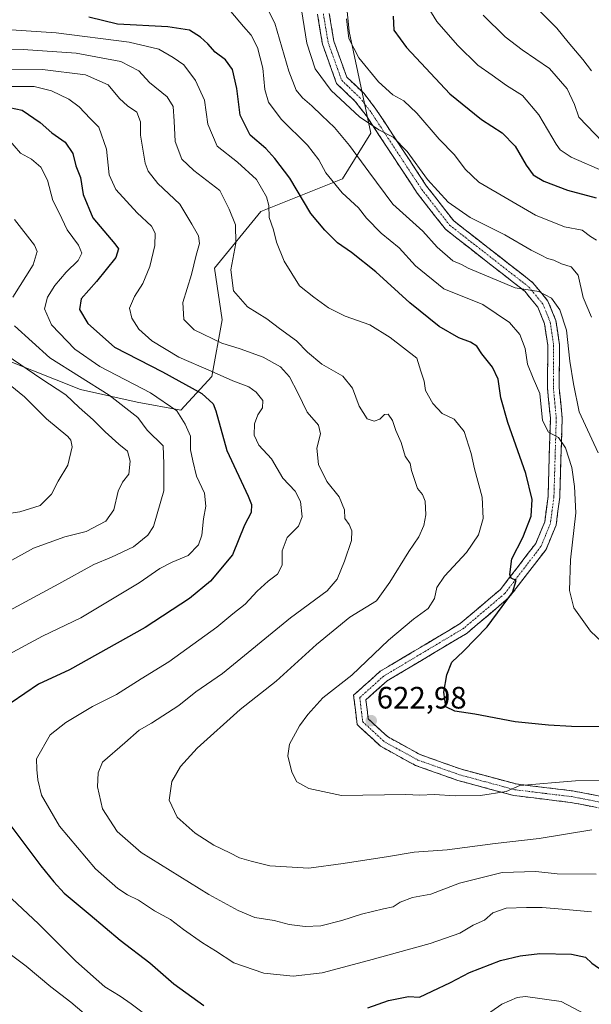
# Model space of a CAD drawing. Units: metres. Extents: x 600356 to 603793, y 4747671 to 4750035.
# Drawn here: x 601076 to 601262, y 4749441 to 4749760 of the extents above; entities that cross this region are included whole.
import ezdxf
from ezdxf.enums import TextEntityAlignment as Align

# ---------------------------------------------------------------- set-up
doc = ezdxf.new("R2010")
doc.units = ezdxf.units.M
doc.header["$MEASUREMENT"] = 0
doc.linetypes.add('TRAZO_Y_PUNTO', pattern=[1, 0.5, -0.25, 0, -0.25])
doc.linetypes.add('TRAZOSX2', pattern=[1.5, 1, -0.5])
for name, color, linetype, lineweight in [('Arbolado forestal CxS', 92, 'Continuous', 0), ('Camino', 19, 'TRAZOSX2', 0), ('Camino Cxs', 19, 'Continuous', 0), ('Camino eje', 19, 'TRAZO_Y_PUNTO', 0), ('Carátula', 7, 'Continuous', 5), ('Curva de nivel maestra', 36, 'Continuous', 30), ('Curva de nivel normal', 36, 'Continuous', 0), ('Punto de cota en terreno', 7, 'Continuous', 0), ('Rótulo de punto de cota en terreno', 19, 'Continuous', 0)]:
    doc.layers.add(name, color=color, linetype=linetype, lineweight=lineweight)
doc.styles.add('Arial', font='txt', dxfattribs={"height": 0.2})

# ---------------------------------------------------------------- blocks, each defined once
blk = doc.blocks.new('*U182')
at = {"layer": 'Curva de nivel normal', "color": 36, "linetype": 'Continuous', "lineweight": 0}
blk.add_polyline3d([(601266.8, 4749513.81, 620), (601256.47, 4749513.7, 620), (601238.44, 4749512.2, 620), (601233.93, 4749510.27, 620), (601225.64, 4749509.01, 620), (601217.46, 4749508.89, 620), (601210.63, 4749509.29, 620), (601205.96, 4749509.06, 620), (601201.45, 4749509.27, 620), (601180.56, 4749508.95, 620), (601169.99, 4749511.22, 620), (601166.07, 4749513.36, 620), (601164.52, 4749516.54, 620), (601163.25, 4749521.82, 620), (601163.78, 4749525.61, 620), (601166.93, 4749531.58, 620), (601169.7, 4749535.18, 620), (601174.55, 4749540.58, 620), (601183.95, 4749547.94, 620), (601195.79, 4749559.28, 620), (601203.92, 4749566.09, 620), (601208.74, 4749569.56, 620), (601210.69, 4749572.77, 620), (601211.51, 4749576.33, 620), (601213.99, 4749579.95, 620), (601221.07, 4749587.71, 620), (601225.01, 4749593.36, 620), (601226.47, 4749598.71, 620), (601226.14, 4749605.56, 620), (601223.71, 4749614.79, 620), (601222.68, 4749619.75, 620), (601220.36, 4749626.79, 620), (601217.1, 4749630.86, 620), (601213.24, 4749632.64, 620), (601210.24, 4749635.86, 620), (601207.84, 4749640.13, 620), (601207.42, 4749643.19, 620), (601206.26, 4749646.4, 620), (601205.05, 4749650.59, 620), (601196.32, 4749657.27, 620), (601189.76, 4749661.36, 620), (601181.77, 4749664.17, 620), (601176.42, 4749666.87, 620), (601171.58, 4749670.31, 620), (601167.02, 4749673.96, 620), (601162.05, 4749681.99, 620), (601159.56, 4749688.16, 620), (601158.58, 4749692.18, 620), (601157.17, 4749696.13, 620), (601157.04, 4749700.07, 620), (601156.31, 4749702.88, 620), (601153.04, 4749708.43, 620), (601146.83, 4749714.04, 620), (601140.33, 4749719.26, 620), (601137.3, 4749726.34, 620), (601136.18, 4749734.18, 620), (601133.32, 4749740.54, 620), (601129.5, 4749745.58, 620), (601126.01, 4749747.9, 620), (601121.41, 4749750.66, 620), (601111.73, 4749752.92, 620), (601088.07, 4749755.9, 620), (601066.94, 4749757.3, 620)], dxfattribs=at)
blk = doc.blocks.new('*U192')
at = {"layer": 'Curva de nivel normal', "color": 36, "linetype": 'Continuous', "lineweight": 0}
blk.add_polyline3d([(601226.52, 4749761.64, 660), (601233.69, 4749754.63, 660), (601239.14, 4749750.41, 660), (601248.07, 4749744.34, 660), (601253.71, 4749737.8, 660), (601256.17, 4749732.72, 660), (601257.57, 4749728.66, 660), (601265.26, 4749720.53, 660)], dxfattribs=at)
blk = doc.blocks.new('*U195')
at = {"layer": 'Curva de nivel normal', "color": 36, "linetype": 'Continuous', "lineweight": 0}
blk.add_polyline3d([(601067.09, 4749750.34, 615), (601077.45, 4749750.55, 615), (601094.63, 4749749.38, 615), (601109.02, 4749746.62, 615), (601114.92, 4749743.59, 615), (601118.32, 4749739.87, 615), (601124.1, 4749735.18, 615), (601126.03, 4749732.11, 615), (601126.37, 4749727.37, 615), (601126.68, 4749720.73, 615), (601128.89, 4749715.02, 615), (601132.74, 4749711.4, 615), (601141.19, 4749704.89, 615), (601144.22, 4749698.81, 615), (601146.2, 4749693.8, 615), (601146.32, 4749687.81, 615), (601144.77, 4749679.18, 615), (601145.57, 4749672.35, 615), (601150.14, 4749667.17, 615), (601156.44, 4749663.35, 615), (601160.45, 4749660.25, 615), (601165.98, 4749656.19, 615), (601169.57, 4749652.48, 615), (601174.19, 4749648.66, 615), (601180.99, 4749644.75, 615), (601184.18, 4749640.84, 615), (601186.36, 4749635.02, 615), (601188.92, 4749630.94, 615), (601191.22, 4749630.14, 615), (601193.03, 4749630.83, 615), (601194.54, 4749632.32, 615), (601195.73, 4749632.47, 615), (601197.12, 4749630.41, 615), (601198.17, 4749627.12, 615), (601199.96, 4749623.25, 615), (601201.26, 4749618.89, 615), (601202.83, 4749616.51, 615), (601203.28, 4749614.26, 615), (601205.27, 4749608.34, 615), (601206.86, 4749606.48, 615), (601207.7, 4749604.32, 615), (601207.96, 4749599.88, 615), (601207.33, 4749596.4, 615), (601205.63, 4749592.78, 615), (601202.38, 4749588, 615), (601196.31, 4749578.03, 615), (601191.98, 4749572.06, 615), (601183.32, 4749566.71, 615), (601172.5, 4749557.9, 615), (601159.37, 4749545.98, 615), (601147.79, 4749536.85, 615), (601133.83, 4749524.25, 615), (601128.4, 4749518.39, 615), (601125.62, 4749513.55, 615), (601124.68, 4749507.51, 615), (601127.34, 4749501.96, 615), (601133.14, 4749496.78, 615), (601139.18, 4749492.89, 615), (601144.45, 4749490.43, 615), (601147.56, 4749488.74, 615), (601151.31, 4749487.68, 615), (601157.32, 4749486.15, 615), (601169.99, 4749485.48, 615), (601181.11, 4749486.96, 615), (601195.82, 4749489.2, 615), (601204.16, 4749490.6, 615), (601214.88, 4749491.42, 615), (601230.37, 4749493.44, 615), (601244.64, 4749495.03, 615), (601261.72, 4749497.86, 615)], dxfattribs=at)
blk = doc.blocks.new('*U198')
at = {"layer": 'Curva de nivel normal', "color": 36, "linetype": 'Continuous', "lineweight": 0}
blk.add_polyline3d([(601167.22, 4749766.14, 640), (601169.32, 4749752.58, 640), (601172.07, 4749744.33, 640), (601177.26, 4749737.32, 640), (601186.45, 4749728.74, 640), (601192.72, 4749724.57, 640), (601197.34, 4749722.17, 640), (601201.88, 4749717.48, 640), (601208.48, 4749708.42, 640), (601215.15, 4749701.09, 640), (601222.3, 4749696.11, 640), (601233.5, 4749690.55, 640), (601242.07, 4749685.52, 640), (601245.3, 4749683.98, 640), (601247.34, 4749682.87, 640), (601249.44, 4749682.33, 640), (601251.92, 4749681.13, 640), (601255.07, 4749680.14, 640), (601257.29, 4749677.52, 640), (601258.94, 4749670.22, 640), (601261.62, 4749663.82, 640)], dxfattribs=at)
blk = doc.blocks.new('*U201')
at = {"layer": 'Curva de nivel normal', "color": 36, "linetype": 'Continuous', "lineweight": 0}
blk.add_polyline3d([(601261.68, 4749471.32, 605), (601252.15, 4749472.16, 605), (601245.63, 4749472.76, 605), (601240.58, 4749472.66, 605), (601233.96, 4749472.54, 605), (601229.64, 4749470.96, 605), (601226.98, 4749468.61, 605), (601223.31, 4749467.02, 605), (601218.98, 4749464.4, 605), (601209.31, 4749461.07, 605), (601189.32, 4749455.57, 605), (601174.36, 4749451.5, 605), (601164.89, 4749450.52, 605), (601155.42, 4749451.49, 605), (601145.64, 4749454.79, 605), (601139.71, 4749458.71, 605), (601135.52, 4749461.28, 605), (601129.4, 4749465.54, 605), (601125.16, 4749468.8, 605), (601120.03, 4749471.66, 605), (601114.78, 4749475.07, 605), (601111.2, 4749476.83, 605), (601108.08, 4749478.86, 605), (601100.82, 4749485.18, 605), (601089.19, 4749499, 605), (601083.3, 4749509.03, 605), (601082.11, 4749514.03, 605), (601081.84, 4749517.37, 605), (601081.73, 4749520.89, 605), (601086.14, 4749528.61, 605), (601091.23, 4749532.63, 605), (601099.88, 4749537.74, 605), (601107.68, 4749541.65, 605), (601115.69, 4749546.76, 605), (601124.58, 4749552.29, 605), (601140.15, 4749563.48, 605), (601145.32, 4749567.76, 605), (601149.32, 4749570.94, 605), (601153.26, 4749575.14, 605), (601156.86, 4749578.4, 605), (601159.84, 4749580.67, 605), (601161.36, 4749583.51, 605), (601161.38, 4749588.15, 605), (601162.97, 4749592.53, 605), (601166.63, 4749596.17, 605), (601167.89, 4749599.26, 605), (601167.34, 4749604.15, 605), (601165.54, 4749607.57, 605), (601161.6, 4749611.73, 605), (601157.87, 4749618.02, 605), (601153.75, 4749622.41, 605), (601152.32, 4749625.65, 605), (601152.41, 4749629.31, 605), (601153.47, 4749632.25, 605), (601155.04, 4749634.56, 605), (601155.08, 4749636.83, 605), (601152.96, 4749639.61, 605), (601150.55, 4749641.28, 605), (601145.32, 4749643.24, 605), (601138.34, 4749646.38, 605), (601127.84, 4749650.91, 605), (601119.08, 4749656.17, 605), (601114.89, 4749660.02, 605), (601112.6, 4749663.53, 605), (601111.9, 4749666.83, 605), (601113.5, 4749670.61, 605), (601116.16, 4749674.8, 605), (601118.5, 4749680.28, 605), (601120.12, 4749687.05, 605), (601120.18, 4749691.12, 605), (601119.04, 4749693.36, 605), (601114.32, 4749697.66, 605), (601107.44, 4749705.26, 605), (601105.32, 4749709.92, 605), (601104.39, 4749718.25, 605), (601101.98, 4749725.42, 605), (601099.1, 4749728.24, 605), (601095.59, 4749731.95, 605), (601092.21, 4749734.44, 605), (601086.57, 4749737.15, 605), (601080.93, 4749738.51, 605), (601071.61, 4749738.53, 605)], dxfattribs=at)
blk = doc.blocks.new('*U210')
at = {"layer": 'Curva de nivel normal', "color": 36, "linetype": 'Continuous', "lineweight": 0}
blk.add_polyline3d([(601182.18, 4749760.47, 645), (601182.96, 4749754.14, 645), (601186.16, 4749747.83, 645), (601192.63, 4749740.02, 645), (601197.25, 4749735.91, 645), (601200.85, 4749733.95, 645), (601204.98, 4749729.91, 645), (601212.24, 4749721.52, 645), (601217.18, 4749716.46, 645), (601220.73, 4749711.75, 645), (601225.16, 4749707.54, 645), (601243.47, 4749696.89, 645), (601252.83, 4749693.15, 645), (601258.58, 4749692.04, 645), (601261.29, 4749689.94, 645), (601263.31, 4749688.83, 645)], dxfattribs=at)
blk = doc.blocks.new('*U213')
at = {"layer": 'Curva de nivel normal', "color": 36, "linetype": 'Continuous', "lineweight": 0}
blk.add_polyline3d([(601263.15, 4749483.5, 610), (601250.5, 4749483.65, 610), (601243.64, 4749484.31, 610), (601232.66, 4749484.04, 610), (601218.8, 4749480.6, 610), (601209.52, 4749477.03, 610), (601203.6, 4749475.91, 610), (601199.64, 4749474.43, 610), (601197.32, 4749472.88, 610), (601194.2, 4749472.3, 610), (601187.06, 4749470.6, 610), (601180.74, 4749468.49, 610), (601173.92, 4749466.78, 610), (601168.84, 4749466.52, 610), (601163.62, 4749467.23, 610), (601158.75, 4749468.46, 610), (601152.52, 4749469.48, 610), (601147.13, 4749471.72, 610), (601137.61, 4749476.91, 610), (601115.66, 4749490.57, 610), (601107.88, 4749497.28, 610), (601103.15, 4749504.66, 610), (601101.47, 4749511.76, 610), (601101.71, 4749516.26, 610), (601103.11, 4749519.72, 610), (601110.36, 4749525.99, 610), (601115, 4749530.14, 610), (601118.96, 4749532.42, 610), (601127.86, 4749538.13, 610), (601133.37, 4749542.58, 610), (601141.97, 4749548.51, 610), (601164.06, 4749566.48, 610), (601175.94, 4749575.28, 610), (601179.19, 4749578.98, 610), (601181.62, 4749584.89, 610), (601183.79, 4749591.6, 610), (601183.98, 4749594.64, 610), (601183.08, 4749596.72, 610), (601181.65, 4749598.63, 610), (601181.56, 4749601.5, 610), (601179.81, 4749605.73, 610), (601175.84, 4749610.7, 610), (601173.19, 4749616.11, 610), (601172.61, 4749621.42, 610), (601173.77, 4749626.07, 610), (601173.09, 4749628.93, 610), (601169.45, 4749633.12, 610), (601166.44, 4749639.41, 610), (601163.78, 4749644.55, 610), (601160.78, 4749647.75, 610), (601155.16, 4749650.94, 610), (601147.7, 4749653.64, 610), (601141.79, 4749655.4, 610), (601132.84, 4749659.78, 610), (601129.46, 4749663.06, 610), (601129.2, 4749668.6, 610), (601131.98, 4749677.69, 610), (601133.44, 4749683.9, 610), (601134.54, 4749687.74, 610), (601134.23, 4749690.17, 610), (601132.08, 4749694.01, 610), (601128.22, 4749700.49, 610), (601121.1, 4749707.14, 610), (601117.95, 4749711.19, 610), (601116.97, 4749713.69, 610), (601115.44, 4749722.81, 610), (601115.42, 4749727.12, 610), (601114.2, 4749730.25, 610), (601111.23, 4749732.26, 610), (601108.58, 4749734.65, 610), (601104.91, 4749739.08, 610), (601097.66, 4749742.29, 610), (601083.66, 4749744.12, 610), (601070.33, 4749743.97, 610)], dxfattribs=at)
blk = doc.blocks.new('*U217')
at = {"layer": 'Curva de nivel normal', "color": 36, "linetype": 'Continuous', "lineweight": 0}
blk.add_polyline3d([(601265.94, 4749710.95, 655), (601255.08, 4749715.7, 655), (601251.48, 4749718.06, 655), (601250.17, 4749719.94, 655), (601244.57, 4749729.44, 655), (601239.26, 4749735.61, 655), (601234.11, 4749738.84, 655), (601229.45, 4749742.27, 655), (601224.84, 4749745.44, 655), (601218.17, 4749751.91, 655), (601211.52, 4749759.64, 655), (601208.89, 4749763.83, 655)], dxfattribs=at)
blk = doc.blocks.new('*U224')
at = {"layer": 'Curva de nivel normal', "color": 36, "linetype": 'Continuous', "lineweight": 0}
blk.add_polyline3d([(601263.76, 4749619.89, 635), (601257.66, 4749633.22, 635), (601255.75, 4749642.26, 635), (601254.56, 4749649.59, 635), (601253.5, 4749659.61, 635), (601251.33, 4749666.27, 635), (601248.71, 4749670.02, 635), (601244.55, 4749672.23, 635), (601236.88, 4749673.33, 635), (601221.63, 4749679.73, 635), (601219.5, 4749680.9, 635), (601216.7, 4749682.11, 635), (601211.56, 4749686.54, 635), (601206.92, 4749691.73, 635), (601197.22, 4749700.5, 635), (601189.45, 4749710.88, 635), (601183.19, 4749719.45, 635), (601178.36, 4749725.29, 635), (601174.21, 4749729.13, 635), (601171.03, 4749732.29, 635), (601167.94, 4749734.87, 635), (601165.9, 4749737.35, 635), (601163.53, 4749743.55, 635), (601158.98, 4749759.09, 635), (601155.22, 4749766.48, 635)], dxfattribs=at)
blk = doc.blocks.new('*U226')
at = {"layer": 'Curva de nivel normal', "color": 36, "linetype": 'Continuous', "lineweight": 0}
blk.add_polyline3d([(601268.88, 4749555.04, 630), (601261.36, 4749562.21, 630), (601255.91, 4749569.69, 630), (601254.48, 4749575.4, 630), (601254.86, 4749585.31, 630), (601256.56, 4749600.51, 630), (601256.12, 4749609.08, 630), (601255.29, 4749615.24, 630), (601253.22, 4749621.6, 630), (601250.94, 4749624.89, 630), (601247.68, 4749626.6, 630), (601245.78, 4749630.37, 630), (601244.91, 4749639.18, 630), (601242.75, 4749644.15, 630), (601240.9, 4749648.68, 630), (601240.18, 4749653.73, 630), (601238.43, 4749658.27, 630), (601235.1, 4749662.17, 630), (601226.38, 4749667.93, 630), (601213.75, 4749673.02, 630), (601204.6, 4749680.49, 630), (601199.27, 4749686.37, 630), (601193.47, 4749691.07, 630), (601188.72, 4749695.95, 630), (601186.12, 4749699.29, 630), (601180.84, 4749704.17, 630), (601175.52, 4749710.6, 630), (601173.26, 4749714.85, 630), (601169.56, 4749719.56, 630), (601161.09, 4749728.02, 630), (601156.9, 4749733.49, 630), (601155.7, 4749737.62, 630), (601155.06, 4749744.52, 630), (601153.33, 4749751.21, 630), (601151.32, 4749755.21, 630), (601148.83, 4749758, 630), (601144.7, 4749762.9, 630)], dxfattribs=at)
blk = doc.blocks.new('*U227')
at = {"layer": 'Curva de nivel maestra', "color": 36, "linetype": 'Continuous', "lineweight": 30}
for points in [[(601072.94, 4749731.78, 600), (601077.12, 4749730.87, 600), (601082.94, 4749726.92, 600), (601086.73, 4749723.58, 600), (601090.98, 4749720.56, 600), (601093.47, 4749716.91, 600), (601094.5, 4749712.82, 600), (601095.98, 4749709.09, 600), (601096.87, 4749703.58, 600), (601099.99, 4749696.06, 600), (601107.14, 4749687.62, 600), (601108.26, 4749686.01, 600), (601107.4, 4749683.18, 600), (601101.14, 4749675.38, 600), (601096.22, 4749669.75, 600), (601095.66, 4749666.38, 600), (601098.33, 4749661.84, 600), (601107, 4749654.19, 600), (601122.62, 4749646.15, 600), (601135.32, 4749639.18, 600), (601138.97, 4749635.85, 600), (601139.9, 4749633.52, 600), (601143.44, 4749620.72, 600), (601150.35, 4749605.93, 600), (601151.39, 4749603.21, 600), (601151.26, 4749600.62, 600), (601149.17, 4749596.47, 600), (601145.24, 4749586.95, 600), (601138.13, 4749578.38, 600), (601131.32, 4749572.81, 600), (601117, 4749563.38, 600), (601092.43, 4749549.65, 600), (601082.4, 4749545.07, 600), (601073.51, 4749538.93, 600)], [(601072.71, 4749499.99, 600), (601083.16, 4749486.21, 600), (601087.33, 4749481.05, 600), (601090.66, 4749477.4, 600), (601099.17, 4749470.38, 600), (601108.81, 4749462.1, 600), (601118.48, 4749454.78, 600), (601126.24, 4749448.04, 600), (601135.94, 4749440.92, 600)], [(601189.08, 4749440.2, 600), (601195.88, 4749442.56, 600), (601202.32, 4749443.89, 600), (601205.92, 4749443.7, 600), (601209.96, 4749445.59, 600), (601215.92, 4749448.43, 600), (601222.05, 4749451.62, 600), (601232.13, 4749455.54, 600), (601238.48, 4749457.1, 600), (601244.89, 4749457.81, 600), (601255.14, 4749457.61, 600), (601259.66, 4749456.63, 600), (601261.75, 4749454.67, 600), (601266.35, 4749451.43, 600), (601273.87, 4749443.46, 600), (601281.59, 4749434.25, 600)]]:
    blk.add_polyline3d(points, dxfattribs=at)
blk = doc.blocks.new('*U228')
at = {"layer": 'Curva de nivel maestra', "color": 36, "linetype": 'Continuous', "lineweight": 30}
blk.add_polyline3d([(601272.62, 4749531.26, 625), (601255.13, 4749531.29, 625), (601247.72, 4749531.73, 625), (601236.87, 4749532.87, 625), (601223.77, 4749535.29, 625), (601217.29, 4749536.29, 625), (601214.42, 4749537.72, 625), (601213.82, 4749542.44, 625), (601214.72, 4749548.04, 625), (601216.34, 4749552.16, 625), (601220.13, 4749555.69, 625), (601227.82, 4749563.63, 625), (601235.98, 4749574.66, 625), (601237.25, 4749578.59, 625), (601235.64, 4749579.38, 625), (601235.13, 4749580.49, 625), (601235.8, 4749585.6, 625), (601239.41, 4749592.47, 625), (601242.08, 4749599.41, 625), (601242.43, 4749604.8, 625), (601240.3, 4749613.27, 625), (601234.52, 4749629.73, 625), (601232.2, 4749637.77, 625), (601231.37, 4749643.83, 625), (601229.5, 4749647.7, 625), (601226.11, 4749652.04, 625), (601224.43, 4749654.47, 625), (601222.38, 4749655.78, 625), (601218.6, 4749657.21, 625), (601212.29, 4749660.82, 625), (601202.8, 4749668.46, 625), (601191.69, 4749678.54, 625), (601183.86, 4749684.78, 625), (601179.28, 4749687.95, 625), (601175.16, 4749692.04, 625), (601170.61, 4749697.41, 625), (601163.83, 4749708.92, 625), (601158.95, 4749715.22, 625), (601156.03, 4749718.44, 625), (601150.96, 4749722.83, 625), (601147.71, 4749729.25, 625), (601146.68, 4749737.91, 625), (601145.21, 4749744.03, 625), (601142.98, 4749747.2, 625), (601139.65, 4749749.63, 625), (601137.28, 4749752.35, 625), (601134.88, 4749754.55, 625), (601131.3, 4749756.75, 625), (601124.32, 4749757.92, 625), (601108, 4749758.79, 625), (601098.66, 4749761, 625)], dxfattribs=at)
blk = doc.blocks.new('*U231')
at = {"layer": 'Curva de nivel maestra', "color": 36, "linetype": 'Continuous', "lineweight": 30}
blk.add_polyline3d([(601197.29, 4749761.34, 650), (601197.56, 4749756.84, 650), (601201.7, 4749751.19, 650), (601215.73, 4749736.23, 650), (601225.94, 4749727.91, 650), (601232.72, 4749723.54, 650), (601236.88, 4749719.29, 650), (601240.44, 4749713.05, 650), (601242.76, 4749709.97, 650), (601246.23, 4749707.86, 650), (601253.9, 4749704.98, 650), (601263.16, 4749702.46, 650)], dxfattribs=at)
blk = doc.blocks.new('5PATER')
at = {"layer": 'Carátula', "linetype": 'Continuous', "lineweight": 5}
h = blk.add_hatch(color=250, dxfattribs=at)
edge = h.paths.add_edge_path()
edge.add_ellipse((0, 0.01), major_axis=(-1.33, -1.34), ratio=0.999422, start_angle=0, end_angle=360)

msp = doc.modelspace()

# ---------------------------------------------------------------- linework, layer by layer
at = {"layer": 'Arbolado forestal CxS', "color": 92, "linetype": 'Continuous', "lineweight": 0}
for points in [[(601022.59, 4749649.83, 568.12), (601072.32, 4749649.83, 582.89), (601095.95, 4749640.47, 586.76), (601114.34, 4749636.3, 591.2), (601128.54, 4749633.79, 595.67), (601138.57, 4749644.65, 602.75), (601141.91, 4749663.02, 611.69), (601139.41, 4749679.73, 614.04), (601154.45, 4749698.1, 619.7), (601180.88, 4749708.64, 631.17), (601190.09, 4749723.45, 638.8), (601183.04, 4749756.32, 646.02), (601179.35, 4749794.72, 645.41), (601178.95, 4749798.78, 645.93), (601203.99, 4749816.47, 655.91), (601237.57, 4749821, 671.26), (601239.13, 4749820.57, 671.66), (601268.9, 4749812.15, 681.24)], [(601022.59, 4749649.83, 568.12), (601072.32, 4749649.83, 582.89), (601095.95, 4749640.47, 586.76), (601114.34, 4749636.3, 591.2), (601128.54, 4749633.79, 595.67), (601138.57, 4749644.65, 602.75), (601141.91, 4749663.02, 611.69), (601139.41, 4749679.73, 614.04), (601154.45, 4749698.1, 619.7), (601180.88, 4749708.64, 631.17), (601190.09, 4749723.45, 638.8), (601183.04, 4749756.32, 646.02), (601179.35, 4749794.72, 645.41), (601178.95, 4749798.78, 645.93), (601203.99, 4749816.47, 655.91), (601237.57, 4749821, 671.26), (601239.13, 4749820.57, 671.66), (601268.9, 4749812.15, 681.24)], [(601072.32, 4749649.83, 582.89), (601095.95, 4749640.47, 586.76), (601114.34, 4749636.3, 591.2), (601128.54, 4749633.79, 595.67), (601138.57, 4749644.65, 602.75), (601141.91, 4749663.02, 611.69), (601139.41, 4749679.73, 614.04), (601154.45, 4749698.1, 619.7), (601180.88, 4749708.64, 631.17), (601190.09, 4749723.45, 638.8), (601183.04, 4749756.32, 646.02), (601179.35, 4749794.72, 645.41), (601178.95, 4749798.78, 645.93), (601203.99, 4749816.47, 655.91), (601237.57, 4749821, 671.26), (601239.13, 4749820.57, 671.66), (601268.9, 4749812.15, 681.24), (601297.39, 4749723.84, 670.02), (601317.82, 4749595.93, 645.76), (601328.96, 4749498.45, 623.08), (601339.97, 4749442, 612.02), (601348.94, 4749396, 599.2)], [(601179.35, 4749794.72, 645.41), (601183.04, 4749756.32, 646.02), (601190.09, 4749723.45, 638.8), (601180.88, 4749708.64, 631.17), (601154.45, 4749698.1, 619.7), (601139.41, 4749679.73, 614.04), (601141.91, 4749663.02, 611.69), (601138.57, 4749644.65, 602.75), (601128.54, 4749633.79, 595.67), (601128.54, 4749633.79, 595.67), (601114.34, 4749636.3, 591.2), (601095.95, 4749640.47, 586.76), (601072.32, 4749649.83, 582.89)]]:
    msp.add_polyline3d(points, dxfattribs=at)
at = {"layer": 'Camino', "color": 19, "linetype": 'TRAZOSX2', "lineweight": 0}
for points in [[(601267.8, 4749504.26), (601254.85, 4749506.73), (601236.46, 4749508.96), (601218.34, 4749513.84), (601204.55, 4749518.72), (601193.24, 4749524.92), (601185.66, 4749531.96), (601184.51, 4749541.45), (601193.18, 4749549.19), (601219.09, 4749564.66), (601232.12, 4749575.68), (601243.57, 4749590.59), (601246.47, 4749597.54), (601247.56, 4749605.89), (601248.31, 4749631.17), (601247.37, 4749640.82), (601247.47, 4749654.65), (601246.42, 4749661.73), (601244.23, 4749667.12), (601240, 4749672.25), (601214.27, 4749692.32), (601205.11, 4749704.06), (601188.66, 4749729.04), (601185.07, 4749733.72), (601179.01, 4749739.5), (601174.43, 4749752.27), (601172.81, 4749761.99)], [(601176.63, 4749762.19), (601178.12, 4749753.23), (601182.28, 4749741.63), (601187.9, 4749736.27), (601191.76, 4749731.25), (601208.2, 4749706.28), (601216.98, 4749695.03), (601242.67, 4749674.99), (601247.53, 4749669.09), (601250.11, 4749662.74), (601251.27, 4749654.92), (601251.17, 4749641), (601252.12, 4749631.3), (601251.35, 4749605.59), (601250.17, 4749596.55), (601246.89, 4749588.67), (601234.89, 4749573.04), (601221.31, 4749561.56), (601195.44, 4749546.12), (601188.52, 4749539.94), (601189.27, 4749533.8), (601195.48, 4749528.03), (601206.11, 4749522.2), (601219.47, 4749517.47), (601237.19, 4749512.7), (601255.44, 4749510.49), (601268.81, 4749507.94)]]:
    msp.add_lwpolyline(points, dxfattribs=at)
at = {"layer": 'Camino Cxs', "color": 19, "linetype": 'Continuous', "lineweight": 0}
for points in [[(601263.48, 4749505.08, 617.3), (601259.17, 4749505.91, 617.55), (601254.85, 4749506.73, 617.97), (601250.25, 4749507.29, 618.37), (601245.66, 4749507.85, 618.92), (601241.06, 4749508.4, 619.42), (601236.46, 4749508.96, 619.72), (601231.93, 4749510.18, 619.85), (601227.4, 4749511.4, 620.18), (601222.87, 4749512.62, 620.66), (601218.34, 4749513.84, 621.2), (601213.74, 4749515.47, 621.48), (601209.15, 4749517.09, 621.81), (601204.55, 4749518.72, 622.14), (601200.78, 4749520.79, 622.21), (601197.01, 4749522.85, 622.54), (601193.24, 4749524.92, 622.68), (601190.71, 4749527.27, 622.84), (601188.19, 4749529.61, 623.14), (601185.66, 4749531.96, 623.1), (601185.09, 4749536.71, 622.83), (601184.51, 4749541.45, 621.84), (601187.4, 4749544.03, 621.87), (601190.29, 4749546.61, 622.44), (601193.18, 4749549.19, 622.75), (601196.88, 4749551.4, 622.61), (601200.58, 4749553.61, 622.79), (601204.28, 4749555.82, 622.63), (601207.99, 4749558.03, 622.67), (601211.69, 4749560.24, 623.05), (601215.39, 4749562.45, 623.07), (601219.09, 4749564.66, 623.24), (601222.35, 4749567.42, 623.38), (601225.61, 4749570.17, 623.97), (601228.86, 4749572.93, 624.36), (601232.12, 4749575.68, 624.5), (601234.98, 4749579.41, 624.7), (601237.85, 4749583.14, 625.27), (601240.71, 4749586.86, 625.38), (601243.57, 4749590.59, 625.79), (601245.02, 4749594.07, 625.88), (601246.47, 4749597.54, 626.37), (601247.02, 4749601.72, 626.73), (601247.56, 4749605.89, 627.08), (601247.69, 4749610.1, 627.32), (601247.81, 4749614.32, 627.58), (601247.94, 4749618.53, 628.5), (601248.06, 4749622.74, 629.23), (601248.19, 4749626.96, 629.96), (601248.31, 4749631.17, 630.43), (601247.84, 4749636, 630.7), (601247.37, 4749640.82, 630.99), (601247.4, 4749645.43, 631.9), (601247.44, 4749650.04, 632.84), (601247.47, 4749654.65, 632.97), (601246.95, 4749658.19, 633.05), (601246.42, 4749661.73, 633.6), (601245.33, 4749664.43, 633.82), (601244.23, 4749667.12, 633.95), (601242.12, 4749669.69, 634.13), (601240, 4749672.25, 634.68), (601236.32, 4749675.12, 635.31), (601232.65, 4749677.98, 635.94), (601228.97, 4749680.85, 636.27), (601225.3, 4749683.72, 636.97), (601221.62, 4749686.59, 637.41), (601217.95, 4749689.45, 637.72), (601214.27, 4749692.32, 637.75), (601211.22, 4749696.23, 638.17), (601208.16, 4749700.15, 638.08), (601205.11, 4749704.06, 638.46), (601202.37, 4749708.22, 638.76), (601199.63, 4749712.39, 638.8), (601196.89, 4749716.55, 639.16), (601194.14, 4749720.71, 639.25), (601191.4, 4749724.88, 639.78), (601188.66, 4749729.04, 640.32), (601186.87, 4749731.38, 640.55), (601185.07, 4749733.72, 640.41), (601182.04, 4749736.61, 640.56), (601179.01, 4749739.5, 640.7), (601177.48, 4749743.76, 641.42), (601175.96, 4749748.01, 641.64), (601174.43, 4749752.27, 641.65), (601173.62, 4749757.13, 641.67), (601172.81, 4749761.99, 641.65)], [(601176.63, 4749762.19, 642.6), (601177.38, 4749757.71, 642.63), (601178.12, 4749753.23, 642.74), (601179.51, 4749749.36, 642.5), (601180.89, 4749745.5, 641.95), (601182.28, 4749741.63, 641.63), (601185.09, 4749738.95, 641.5), (601187.9, 4749736.27, 641.55), (601189.83, 4749733.76, 641.26), (601191.76, 4749731.25, 641.02), (601194.5, 4749727.09, 640.73), (601197.24, 4749722.93, 640.17), (601199.98, 4749718.77, 639.88), (601202.72, 4749714.6, 639.8), (601205.46, 4749710.44, 639.63), (601208.2, 4749706.28, 639.48), (601211.13, 4749702.53, 639.07), (601214.05, 4749698.78, 638.93), (601216.98, 4749695.03, 638.55), (601220.65, 4749692.17, 638.22), (601224.32, 4749689.3, 638.1), (601227.99, 4749686.44, 637.68), (601231.66, 4749683.58, 637.05), (601235.33, 4749680.72, 636.76), (601239, 4749677.85, 635.84), (601242.67, 4749674.99, 635.48), (601245.1, 4749672.04, 634.82), (601247.53, 4749669.09, 634.75), (601248.82, 4749665.92, 634.49), (601250.11, 4749662.74, 634.11), (601250.69, 4749658.83, 633.97), (601251.27, 4749654.92, 633.65), (601251.24, 4749650.28, 633.37), (601251.2, 4749645.64, 632.83), (601251.17, 4749641, 632.22), (601251.65, 4749636.15, 631.7), (601252.12, 4749631.3, 631.23), (601251.99, 4749627.02, 630.53), (601251.86, 4749622.73, 629.72), (601251.74, 4749618.45, 628.97), (601251.61, 4749614.16, 628.25), (601251.48, 4749609.88, 627.79), (601251.35, 4749605.59, 627.37), (601250.76, 4749601.07, 627.03), (601250.17, 4749596.55, 627.2), (601248.53, 4749592.61, 627.05), (601246.89, 4749588.67, 626.5), (601243.89, 4749584.76, 626.16), (601240.89, 4749580.86, 625.58), (601237.89, 4749576.95, 625.34), (601234.89, 4749573.04, 625.1), (601231.5, 4749570.17, 624.74), (601228.1, 4749567.3, 624.48), (601224.71, 4749564.43, 624), (601221.31, 4749561.56, 624.05), (601217.61, 4749559.35, 623.67), (601213.92, 4749557.15, 623.7), (601210.22, 4749554.94, 623.42), (601206.53, 4749552.74, 623.45), (601202.83, 4749550.53, 623.24), (601199.14, 4749548.33, 623.26), (601195.44, 4749546.12, 623.09), (601191.98, 4749543.03, 622.97), (601188.52, 4749539.94, 622.84), (601188.9, 4749536.87, 623.08), (601189.27, 4749533.8, 623.08), (601192.38, 4749530.92, 622.96), (601195.48, 4749528.03, 622.88), (601199.02, 4749526.09, 622.92), (601202.57, 4749524.14, 622.65), (601206.11, 4749522.2, 622.44), (601210.56, 4749520.62, 622.36), (601215.02, 4749519.05, 621.9), (601219.47, 4749517.47, 621.49), (601223.9, 4749516.28, 621.24), (601228.33, 4749515.09, 620.82), (601232.76, 4749513.89, 620.28), (601237.19, 4749512.7, 620.02), (601241.75, 4749512.15, 620), (601246.32, 4749511.6, 619.91), (601250.88, 4749511.04, 619.33), (601255.44, 4749510.49, 618.91), (601259.9, 4749509.64, 618.39), (601264.35, 4749508.79, 618.06)]]:
    msp.add_polyline3d(points, dxfattribs=at)
at = {"layer": 'Camino eje', "color": 19, "linetype": 'TRAZO_Y_PUNTO', "lineweight": 0}
msp.add_lwpolyline([(601174.72, 4749762.09), (601176.28, 4749752.75), (601180.65, 4749740.57), (601186.49, 4749735), (601188.42, 4749732.49), (601190.21, 4749730.15), (601206.66, 4749705.17), (601215.63, 4749693.68), (601241.34, 4749673.62), (601245.88, 4749668.11), (601248.27, 4749662.24), (601249.37, 4749654.79), (601249.27, 4749640.91), (601249.74, 4749636.09), (601250.22, 4749631.24), (601249.83, 4749618.38), (601249.46, 4749605.74), (601248.32, 4749597.05), (601246.68, 4749593.11), (601245.23, 4749589.63), (601233.51, 4749574.36), (601220.2, 4749563.11), (601207.27, 4749555.39), (601194.31, 4749547.66), (601186.52, 4749540.7), (601187.09, 4749535.95), (601187.47, 4749532.88), (601194.36, 4749526.48), (601205.33, 4749520.46), (601218.91, 4749515.66), (601236.83, 4749510.83), (601255.15, 4749508.61), (601268.31, 4749506.1)], dxfattribs=at)
at = {"layer": 'Curva de nivel normal', "color": 36, "linetype": 'Continuous', "lineweight": 0}
for points in [[(601244.22, 4749763.62, 665), (601250.35, 4749757.46, 665), (601254.04, 4749752.94, 665), (601258.87, 4749747.26, 665), (601261.68, 4749743.63, 665)], [(601072.47, 4749721.72, 595), (601076.52, 4749716.95, 595), (601080.14, 4749715.06, 595), (601083.16, 4749712.49, 595), (601085.27, 4749708.28, 595), (601087.02, 4749701.64, 595), (601089.09, 4749697.64, 595), (601091.72, 4749692.13, 595), (601095.31, 4749687.15, 595), (601096.46, 4749684.59, 595), (601095.2, 4749682.26, 595), (601091.34, 4749678.48, 595), (601087.62, 4749674.12, 595), (601085.32, 4749670.36, 595), (601084.36, 4749666.52, 595), (601086.58, 4749661.39, 595), (601094.17, 4749653.51, 595), (601102.28, 4749647.87, 595), (601118.7, 4749639.39, 595), (601127.25, 4749633.53, 595), (601129.97, 4749629.25, 595), (601131.68, 4749625.3, 595), (601131.6, 4749620.88, 595), (601132.43, 4749617.37, 595), (601133.64, 4749612.35, 595), (601136.16, 4749606.9, 595), (601136.62, 4749602.68, 595), (601135.9, 4749598.6, 595), (601135.27, 4749593.32, 595), (601134.21, 4749590.19, 595), (601130.88, 4749586.65, 595), (601125.7, 4749584.55, 595), (601121.73, 4749582.49, 595), (601114.97, 4749577.82, 595), (601096.06, 4749566.51, 595), (601083.71, 4749560.62, 595), (601072.66, 4749554.58, 595)], [(601074.01, 4749670.36, 590), (601080.66, 4749680.8, 590), (601081.95, 4749685.09, 590), (601081.06, 4749687.17, 590), (601074.56, 4749695.49, 590)], [(601068.7, 4749566.57, 590), (601089.01, 4749577.52, 590), (601100.33, 4749583.73, 590), (601106, 4749586.1, 590), (601113.15, 4749589.55, 590), (601117.78, 4749593.25, 590), (601119.69, 4749596.04, 590), (601122.96, 4749607.6, 590), (601122.96, 4749616.32, 590), (601122.79, 4749622.19, 590), (601117.61, 4749627.28, 590), (601114.52, 4749631.41, 590), (601105.25, 4749638.59, 590), (601086, 4749650.65, 590), (601074.64, 4749661.09, 590)], [(601072.8, 4749584.68, 585), (601080.73, 4749589.06, 585), (601090.92, 4749592.72, 585), (601097.79, 4749594.46, 585), (601104.23, 4749597.83, 585), (601106.78, 4749601.52, 585), (601108.23, 4749607.56, 585), (601109.62, 4749610.45, 585), (601111.66, 4749613.06, 585), (601112.12, 4749617.26, 585), (601111.17, 4749620.44, 585), (601108.43, 4749622.7, 585), (601103.96, 4749626.71, 585), (601100.12, 4749630.64, 585), (601095.61, 4749634.57, 585), (601091.24, 4749638.7, 585), (601083.16, 4749643.96, 585), (601072.17, 4749651.43, 585)], [(601070.32, 4749644.27, 580), (601077.84, 4749638.05, 580), (601085.01, 4749630.94, 580), (601091.85, 4749625.2, 580), (601092.89, 4749624.08, 580), (601093.26, 4749621.87, 580), (601091.88, 4749615.99, 580), (601088.74, 4749610.77, 580), (601086.64, 4749606.6, 580), (601082.95, 4749602.92, 580), (601076.34, 4749600.87, 580), (601072.76, 4749600.25, 580)], [(601073.75, 4749475.53, 595), (601082.42, 4749467.47, 595), (601094.44, 4749455.33, 595), (601103.88, 4749447.07, 595), (601108.9, 4749444.02, 595), (601112.36, 4749441.52, 595), (601119.03, 4749436.57, 595)], [(601098.53, 4749437.15, 590), (601092.82, 4749442.1, 590), (601086.38, 4749447, 590), (601078.39, 4749453.68, 590), (601073.64, 4749457.27, 590)], [(601222.98, 4749434.68, 595), (601232.61, 4749441.37, 595), (601237.49, 4749443.57, 595), (601240.27, 4749443.89, 595), (601251.82, 4749442.28, 595), (601259.82, 4749438.1, 595)]]:
    msp.add_polyline3d(points, dxfattribs=at)

# ---------------------------------------------------------------- block references
at = {"layer": 'Curva de nivel maestra', "color": 36, "linetype": 'Continuous', "lineweight": 30}
for name in ['*U228', '*U231', '*U227']:
    msp.add_blockref(name, (0, 0), dxfattribs=at)
at = {"layer": 'Curva de nivel normal', "color": 36, "linetype": 'Continuous', "lineweight": 0}
for name in ['*U213', '*U182', '*U195', '*U226', '*U210', '*U198', '*U224', '*U217', '*U192', '*U201']:
    msp.add_blockref(name, (0, 0), dxfattribs=at)
at = {"layer": 'Punto de cota en terreno', "linetype": 'Continuous', "lineweight": 0}
msp.add_blockref('5PATER', (601190.25, 4749533.19, 622.98), dxfattribs=at)

# ---------------------------------------------------------------- texts
at = {"layer": 'Rótulo de punto de cota en terreno', "color": 19, "linetype": 'Continuous', "lineweight": 0, "style": 'Arial'}
msp.add_text('622,98', height=7, dxfattribs=at).set_placement((601192.01, 4749534.95), align=Align.BOTTOM_LEFT)

doc.saveas('drawing.dxf')
